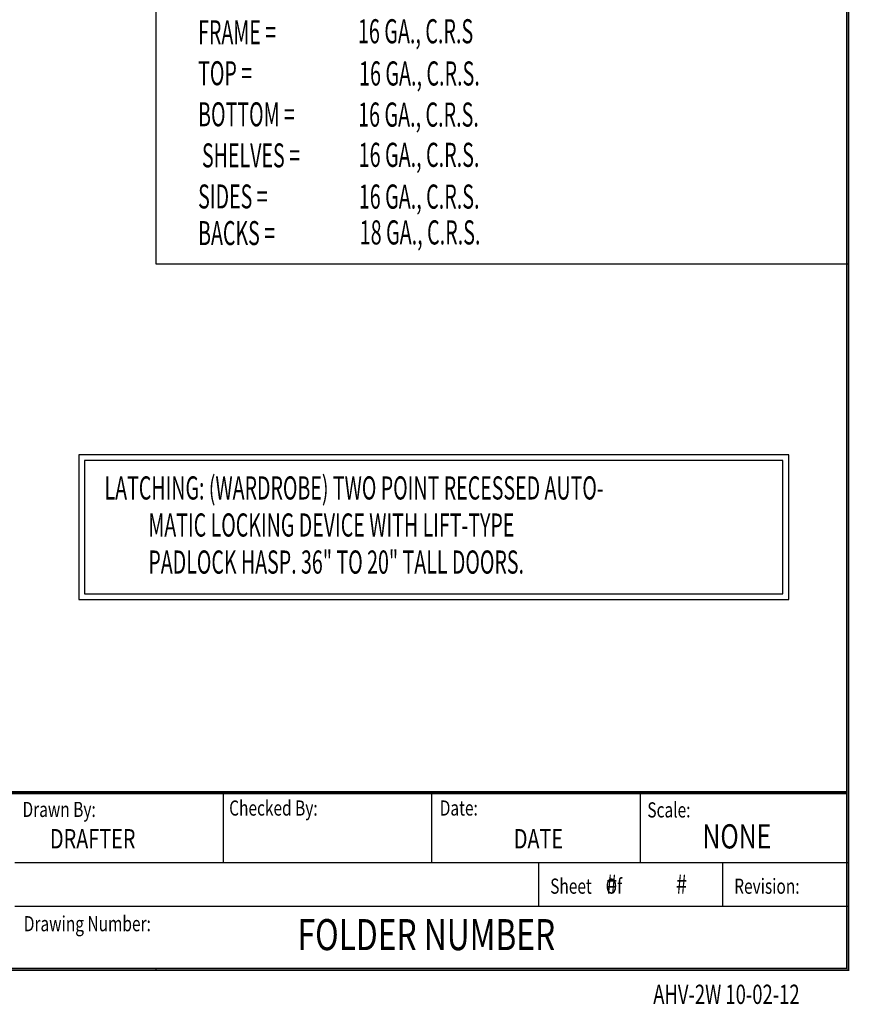
# Model space of a CAD drawing. Extents: x 0 to 196, y -2 to 123.
# Drawn here: x 142 to 196, y -2 to 62 of the extents above; entities that cross this region are included whole.
import ezdxf
from ezdxf.enums import TextEntityAlignment as Align

# ---------------------------------------------------------------- set-up
doc = ezdxf.new("R2010")
doc.units = 0
doc.header["$LTSCALE"] = 9
doc.header["$MEASUREMENT"] = 0
doc.layers.get('0').update_dxf_attribs({"linetype": 'CONTINUOUS'})
doc.layers.add('C', color=7, linetype='CONTINUOUS')
doc.layers.add('CK_LEVEL_9', color=7, linetype='CONTINUOUS')
doc.styles.add('S', font='SIMPLEX', dxfattribs={"width": 0.75})

msp = doc.modelspace()

# ---------------------------------------------------------------- linework, layer by layer
for p, q in [((155.2005492, 11.4315696), (155.2005492, 6.9622128)), ((168.7007074, 11.4315696), (168.7007074, 6.9622128)), ((182.2008656, 11.4315696), (182.2008656, 6.9622128)), ((141.7083817, 6.9622128), (195.6930332, 6.9622128)), ((175.6237983, 6.9622128), (175.6237983, 4.1365451)), ((187.5418474, 6.9622128), (187.5418474, 4.1365451))]:
    msp.add_line(p, q)
at = {"const_width": 0.097181}
for points in [[(0, 0), (0, 122.8714233), (195.7010238, 122.8714233), (195.7010238, 0)], [(0.1222599, 0.1222599), (0.1222599, 122.7491634), (195.5787639, 122.7491634), (195.5787639, 0.1222599)]]:
    msp.add_lwpolyline(points, close=True, dxfattribs=at)
for points in [[(0.1222599, 11.5596756), (195.5787639, 11.5596756)], [(0.1222599, 11.5571638), (195.5787639, 11.5571638)], [(0.1222599, 11.4968786), (195.5787639, 11.4968786)], [(0.1222599, 11.4943667), (195.5787639, 11.4943667)], [(0.1222599, 11.4340815), (195.5787639, 11.4340815)], [(0.1222599, 11.4315696), (195.5787639, 11.4315696)], [(141.700391, 4.1365451), (195.6850425, 4.1365451)]]:
    msp.add_lwpolyline(points, dxfattribs=at)
at = {"layer": 'CK_LEVEL_9', "color": 7, "linetype": 'Continuous'}
for p, q in [((150.8518102, 122.5757506), (150.8518102, 45.7294717)), ((191.8240401, 33.3712406), (145.852009, 33.3712406)), ((145.852009, 33.3712406), (145.852009, 24.0028742)), ((191.8240401, 24.0028742), (191.8240401, 33.3712406)), ((191.4520401, 32.9992406), (146.224009, 32.9992406)), ((146.224009, 32.9992406), (146.224009, 24.3748742)), ((191.4520401, 24.3748742), (191.4520401, 32.9992406)), ((146.224009, 24.3748742), (191.4520401, 24.3748742)), ((145.852009, 24.0028742), (191.8240401, 24.0028742)), ((150.8518102, 0.1222599), (150.8518102, 0.0179217))]:
    msp.add_line(p, q, dxfattribs=at)
msp.add_polyline3d([(150.8518102, 45.7294717, 0), (195.6258363, 45.7294717, 0)], dxfattribs=at)

# ---------------------------------------------------------------- texts
at = {"style": 'S', "width": 0.75}
for s, height, p in [('Drawn By:', 0.97964694, (142.216579, 9.9196498)), ('Checked By:', 0.979646937, (155.5973816, 10.0083151)), ('Date:', 0.97964694, (169.2313341, 10.0103138)), ('Scale:', 0.97964694, (182.6732278, 9.8874467)), ('NONE', 1.5674351, (186.2409659, 7.8804881)), ('Sheet    Of', 0.979646937, (176.3809308, 4.9499936)), ('Revision:', 0.97964694, (188.2975679, 4.9458935)), ('Drawing Number:', 0.979646937, (142.2987776, 2.5193276))]:
    msp.add_text(s, height=height, dxfattribs=at).set_placement(p)
for s, height, p in [('DRAFTER', 1.25594147, (146.7613317, 7.8804881)), ('DATE', 1.25594147, (175.6237983, 7.8804881)), ('#', 1.2559415, (180.350835, 4.9481548)), ('#', 1.2559415, (184.8840334, 4.9481548)), ('FOLDER NUMBER', 2.009506354, (168.3661077, 1.2959125))]:
    msp.add_text(s, height=height, dxfattribs=at).set_placement(p, align=Align.CENTER)
at = {"layer": 'C', "color": 7, "linetype": 'Continuous', "width": 0.7}
msp.add_text('AHV-2W 10-02-12', height=1.25, dxfattribs=at).set_placement((183.055355, -2.1893422))
at = {"layer": 'CK_LEVEL_9', "color": 7, "linetype": 'Continuous'}
for s, height, width, p in [('FRAME =', 1.55214604, 0.6, (153.5856674, 59.957459)), ('16 GA., C.R.S', 1.5621285, 0.6, (163.9365821, 60.0173363)), ('TOP =', 1.55214604, 0.6, (153.5856674, 57.3062855)), ('16 GA., C.R.S.', 1.5621285, 0.6, (164.0078847, 57.2841291)), ('BOTTOM =', 1.55214604, 0.6, (153.5856674, 54.6454637)), ('16 GA., C.R.S.', 1.5621285, 0.6, (163.9463902, 54.6216711)), ('SHELVES =', 1.55214604, 0.6, (153.8356674, 51.9846419)), ('16 GA., C.R.S.', 1.5621285, 0.6, (163.9825106, 52.016754)), ('SIDES =', 1.55214604, 0.6, (153.5856674, 49.3238202)), ('16 GA., C.R.S.', 1.5621285, 0.6, (163.9886969, 49.3118871)), ('BACKS =', 1.55214604, 0.6, (153.5856674, 46.9535846)), ('18 GA., C.R.S.', 1.5621285, 0.6, (164.0498562, 46.9919981)), ('LATCHING: (WARDROBE) TWO POINT RECESSED AUTO-', 1.5, 0.62, (147.5249078, 30.4766471)), ('          MATIC LOCKING DEVICE WITH LIFT-TYPE', 1.5, 0.62, (147.5249078, 28.0766471)), ('          PADLOCK HASP. 36" TO 20" TALL DOORS.', 1.5, 0.62, (147.5249078, 25.6766471))]:
    msp.add_text(s, height=height, dxfattribs=dict(at, width=width)).set_placement(p)

doc.saveas('drawing.dxf')
